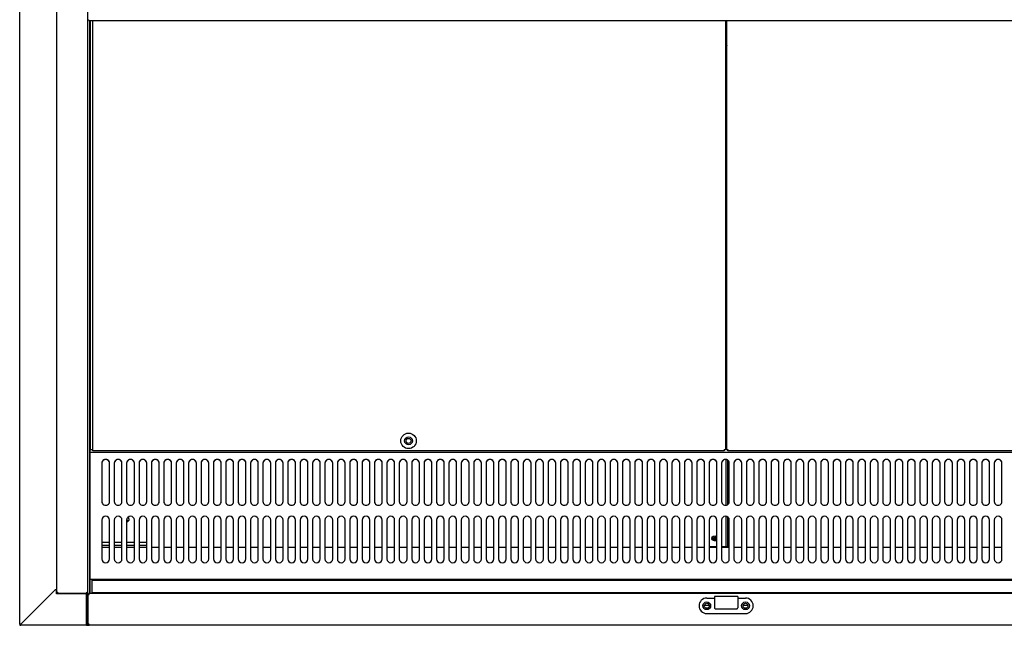
# Model space of a CAD drawing. Units: millimetres. Extents: x 0 to 4231, y 0 to 2822.
# Drawn here: x 1834 to 2470, y 1650 to 2041 of the extents above; entities that cross this region are included whole.
import ezdxf

# ---------------------------------------------------------------- set-up
doc = ezdxf.new("R2010")
doc.units = ezdxf.units.MM
for name, color, linetype in [('Default', 7, 'Continuous'), ('TOM-36L-UF-I-전면몰', 7, 'Continuous'), ('TOM-36L-UF-깔판', 7, 'Continuous'), ('TOM-36L-UF-발포커버', 7, 'Continuous'), ('TOM-36L-UF-유리스톱퍼', 7, 'Continuous'), ('TOM-36L-UF-쿨러팬커버', 7, 'Continuous'), ('TOM-36L-UF-흡입망', 7, 'Continuous'), ('TOM-36L-UFD-발포하부', 7, 'Continuous'), ('TOM-36L-UFD-상부커버', 7, 'Continuous'), ('TOM-36L-UFI-중간브라', 7, 'Continuous'), ('TOM-L-UF-1S-측판유리', 7, 'Continuous'), ('TOM-L-UF-I-측판외장전', 7, 'Continuous'), ('TOM-L-UF-I-측판하부내', 7, 'Continuous'), ('TOM-L-UF-I-측판하부외', 7, 'Continuous'), ('TOM-L-UF-후레임하부좌', 7, 'Continuous'), ('TOM-L-UF-흡입망브라켓', 7, 'Continuous'), ('나이트커버고정고리', 7, 'Continuous'), ('팬날개-4엽-175', 7, 'Continuous'), ('팬브라켓-175', 7, 'Continuous')]:
    doc.layers.add(name, color=color, linetype=linetype)

# ---------------------------------------------------------------- blocks, each defined once
blk = doc.blocks.new('SE3')
at = {"layer": 'TOM-36L-UF-I-전면몰', "color": 7, "linetype": 'Continuous'}
for p, q in [((-2437.67, 1631.81), (-2436.96, 1631.81)), ((-2437.67, 1612.66), (-2437.67, 1631.81)), ((-1614.78, 1632.52), (-2436.96, 1632.52)), ((-2436.96, 1631.81), (-2436.96, 1632.52)), ((-2437.67, 1612.65), (-2437.67, 1612.66)), ((-2437.46, 1612.65), (-2437.67, 1612.65)), ((-2436.96, 1612.65), (-2437.46, 1612.65)), ((-2436.97, 1612.64), (-2437.46, 1612.15)), ((-2436.96, 1611.94), (-2436.96, 1612.65)), ((-1614.78, 1611.94), (-2436.96, 1611.94))]:
    blk.add_line(p, q, dxfattribs=at)
for centre in [(-2038.37, 1624.52), (-2013.37, 1624.52)]:
    blk.add_circle(centre, 1.6, dxfattribs=at)
for centre, radius, start, end in [((-2437.48, 1614.92), 2.27, 265.21033, 270.46385), ((-2436.95, 1612.65), 0.717, 180.23597, 224.76403), ((-2436.96, 1612.65), 0.71, 225, 270), ((-2436.96, 1612.65), 0.0101, 180.17694, 224.82306), ((-2436.96, 1612.65), 0.01, 225, 270)]:
    blk.add_arc(centre, radius, start, end, dxfattribs=at)
at = {"layer": 'TOM-36L-UF-깔판', "color": 7, "linetype": 'Continuous'}
for p, q in [((-2436.07, 1725.07), (-2436.07, 2001.64)), ((-2434.67, 1725.07), (-2434.67, 2001.64)), ((-2026.37, 2001.64), (-2026.37, 1725.06)), ((-2025.37, 1725.06), (-2025.37, 2001.64)), ((-2434.67, 1725.07), (-2436.07, 1725.07)), ((-2434.67, 1725.07), (-2434.66, 1725.07)), ((-2434.66, 1724.36), (-2434.66, 1725.07)), ((-2027.07, 1724.36), (-2434.66, 1724.36)), ((-2026.37, 1725.06), (-2027.07, 1725.06)), ((-2027.07, 1724.36), (-2027.07, 1725.06)), ((-2025.37, 1725.06), (-2024.67, 1725.06)), ((-2024.67, 1724.36), (-2024.67, 1725.06)), ((-1617.08, 1724.36), (-2024.67, 1724.36))]:
    blk.add_line(p, q, dxfattribs=at)
for radius in [5, 2.5]:
    blk.add_circle((-2230.87, 1730.86), radius, dxfattribs=at)
for centre, start, end in [((-2027.08, 1689.92), 88.84264, 89.99993), ((-1991.93, 1725.07), 180.00007, 181.15736), ((-2024.66, 1689.92), 90.00007, 91.15736), ((-2059.81, 1725.07), 358.84264, 359.99993)]:
    blk.add_arc(centre, 35.15, start, end, dxfattribs=at)
for points in [[(-2027.08, 1725.07), (-2027.08, 1725.07), (-2027.08, 1725.07), (-2027.08, 1725.07), (-2027.07, 1725.07), (-2027.07, 1725.07), (-2027.07, 1725.07), (-2027.07, 1725.07), (-2027.07, 1725.07), (-2027.07, 1725.06)], [(-2027.07, 1725.06), (-2027.07, 1725.06), (-2027.07, 1725.06), (-2027.08, 1725.06), (-2027.08, 1725.06), (-2027.08, 1725.07), (-2027.08, 1725.07), (-2027.08, 1725.07), (-2027.08, 1725.07), (-2027.08, 1725.07)], [(-2024.66, 1725.07), (-2024.66, 1725.07), (-2024.66, 1725.07), (-2024.66, 1725.07), (-2024.66, 1725.07), (-2024.66, 1725.06), (-2024.67, 1725.06), (-2024.67, 1725.06), (-2024.67, 1725.06), (-2024.67, 1725.06)], [(-2024.67, 1725.06), (-2024.67, 1725.07), (-2024.67, 1725.07), (-2024.67, 1725.07), (-2024.67, 1725.07), (-2024.67, 1725.07), (-2024.67, 1725.07), (-2024.66, 1725.07), (-2024.66, 1725.07), (-2024.66, 1725.07)]]:
    blk.add_open_spline(points, degree=3, knots=[0, 0, 0, 0, 0.25, 0.25, 0.5, 0.5, 0.75, 0.75, 1, 1, 1, 1], dxfattribs=at)
at = {"layer": 'TOM-36L-UF-발포커버', "color": 7, "linetype": 'Continuous'}
for p, q in [((-2436.37, 1662.12), (-2436.87, 1662.12)), ((-2436.87, 1662.12), (-2436.87, 1661.41)), ((-2436.87, 1661.41), (-2436.87, 1651.83)), ((-2423.82, 1662.12), (-2428.82, 1662.12)), ((-2415.82, 1662.12), (-2420.82, 1662.12)), ((-2407.82, 1662.12), (-2412.82, 1662.12)), ((-2399.82, 1662.12), (-2404.82, 1662.12)), ((-2391.82, 1662.12), (-2396.82, 1662.12)), ((-2383.82, 1662.12), (-2388.82, 1662.12)), ((-2375.82, 1662.12), (-2380.82, 1662.12)), ((-2367.82, 1662.12), (-2372.82, 1662.12)), ((-2359.82, 1662.12), (-2364.82, 1662.12)), ((-2351.82, 1662.12), (-2356.82, 1662.12)), ((-2343.82, 1662.12), (-2348.82, 1662.12)), ((-2335.82, 1662.12), (-2340.82, 1662.12)), ((-2327.82, 1662.12), (-2332.82, 1662.12)), ((-2319.82, 1662.12), (-2324.82, 1662.12)), ((-2311.82, 1662.12), (-2316.82, 1662.12)), ((-2303.82, 1662.12), (-2308.82, 1662.12)), ((-2295.82, 1662.12), (-2300.82, 1662.12)), ((-2287.82, 1662.12), (-2292.82, 1662.12)), ((-2279.82, 1662.12), (-2284.82, 1662.12)), ((-2271.82, 1662.12), (-2276.82, 1662.12)), ((-2263.82, 1662.12), (-2268.82, 1662.12)), ((-2255.82, 1662.12), (-2260.82, 1662.12)), ((-2247.82, 1662.12), (-2252.82, 1662.12)), ((-2239.82, 1662.12), (-2244.82, 1662.12)), ((-2231.82, 1662.12), (-2236.82, 1662.12)), ((-2223.82, 1662.12), (-2228.82, 1662.12)), ((-2215.82, 1662.12), (-2220.82, 1662.12)), ((-2207.82, 1662.12), (-2212.82, 1662.12)), ((-2199.82, 1662.12), (-2204.82, 1662.12)), ((-2191.82, 1662.12), (-2196.82, 1662.12)), ((-2183.82, 1662.12), (-2188.82, 1662.12)), ((-2175.82, 1662.12), (-2180.82, 1662.12)), ((-2167.82, 1662.12), (-2172.82, 1662.12)), ((-2159.82, 1662.12), (-2164.82, 1662.12)), ((-2151.82, 1662.12), (-2156.82, 1662.12)), ((-2143.82, 1662.12), (-2148.82, 1662.12)), ((-2135.82, 1662.12), (-2140.82, 1662.12)), ((-2127.82, 1662.12), (-2132.82, 1662.12)), ((-2119.82, 1662.12), (-2124.82, 1662.12)), ((-2111.82, 1662.12), (-2116.82, 1662.12)), ((-2103.82, 1662.12), (-2108.82, 1662.12)), ((-2095.82, 1662.12), (-2100.82, 1662.12)), ((-2087.82, 1662.12), (-2092.82, 1662.12)), ((-2079.82, 1662.12), (-2084.82, 1662.12)), ((-2071.82, 1662.12), (-2076.82, 1662.12)), ((-2063.82, 1662.12), (-2068.82, 1662.12)), ((-2055.82, 1662.12), (-2060.82, 1662.12)), ((-2047.82, 1662.12), (-2052.82, 1662.12)), ((-2039.82, 1662.12), (-2044.82, 1662.12)), ((-2031.82, 1662.12), (-2036.82, 1662.12)), ((-2023.82, 1662.12), (-2028.82, 1662.12)), ((-2015.82, 1662.12), (-2020.82, 1662.12)), ((-2007.82, 1662.12), (-2012.82, 1662.12)), ((-1999.82, 1662.12), (-2004.82, 1662.12)), ((-1991.82, 1662.12), (-1996.82, 1662.12)), ((-1983.82, 1662.12), (-1988.82, 1662.12)), ((-1975.82, 1662.12), (-1980.82, 1662.12)), ((-1967.82, 1662.12), (-1972.82, 1662.12)), ((-1959.82, 1662.12), (-1964.82, 1662.12)), ((-1951.82, 1662.12), (-1956.82, 1662.12)), ((-1943.82, 1662.12), (-1948.82, 1662.12)), ((-1935.82, 1662.12), (-1940.82, 1662.12)), ((-1927.82, 1662.12), (-1932.82, 1662.12)), ((-1919.82, 1662.12), (-1924.82, 1662.12)), ((-1911.82, 1662.12), (-1916.82, 1662.12)), ((-1903.82, 1662.12), (-1908.82, 1662.12)), ((-1895.82, 1662.12), (-1900.82, 1662.12)), ((-1887.82, 1662.12), (-1892.82, 1662.12)), ((-1879.82, 1662.12), (-1884.82, 1662.12)), ((-1871.82, 1662.12), (-1876.82, 1662.12)), ((-1863.82, 1662.12), (-1868.82, 1662.12)), ((-1855.82, 1662.12), (-1860.82, 1662.12)), ((-1847.82, 1662.12), (-1852.82, 1662.12)), ((-2436.87, 1651.83), (-2436.87, 1651.82)), ((-2436.37, 1651.82), (-2436.87, 1651.82)), ((-2436.87, 1651.82), (-2436.87, 1651.11)), ((-2436.87, 1651.11), (-2436.87, 1643.13)), ((-2436.87, 1643.13), (-2436.87, 1642.42)), ((-2436.37, 1642.42), (-2436.87, 1642.42)), ((-2436.87, 1642.42), (-2436.87, 1642.41)), ((-2436.87, 1642.41), (-2436.87, 1632.52))]:
    blk.add_line(p, q, dxfattribs=at)
at = {"layer": 'TOM-36L-UF-유리스톱퍼', "color": 7, "linetype": 'Continuous'}
for p, q in [((-2435.37, 1641.02), (-2435.37, 1633.02)), ((-2435.37, 1641.02), (-1616.37, 1641.02)), ((-2435.37, 1633.02), (-1616.37, 1633.02))]:
    blk.add_line(p, q, dxfattribs=at)
at = {"layer": 'TOM-36L-UF-쿨러팬커버', "color": 7, "linetype": 'Continuous'}
for p, q in [((-2025.37, 1916.26), (-2026.37, 1916.26)), ((-2026.37, 1803.54), (-2025.37, 1803.54))]:
    blk.add_line(p, q, dxfattribs=at)
at = {"layer": 'TOM-36L-UF-흡입망', "color": 7, "linetype": 'Continuous'}
for p, q in [((-2025.37, 1748.36), (-2026.37, 1748.36)), ((-2436.37, 1723.37), (-2436.37, 1747.65)), ((-2436.07, 1747.65), (-2436.37, 1747.65)), ((-2436.37, 1723.36), (-2436.37, 1723.37)), ((-2436.37, 1722.76), (-2436.37, 1723.36)), ((-1615.37, 1723.36), (-2436.37, 1723.36)), ((-2436.37, 1685.51), (-2436.37, 1722.76)), ((-2428.82, 1716.48), (-2428.82, 1691.79)), ((-2423.82, 1691.79), (-2423.82, 1716.48)), ((-2420.82, 1716.48), (-2420.82, 1691.79)), ((-2415.82, 1691.79), (-2415.82, 1716.48)), ((-2412.82, 1716.48), (-2412.82, 1691.79)), ((-2407.82, 1691.79), (-2407.82, 1716.48)), ((-2404.82, 1716.48), (-2404.82, 1691.79)), ((-2399.82, 1691.79), (-2399.82, 1716.48)), ((-2396.82, 1716.48), (-2396.82, 1691.79)), ((-2391.82, 1691.79), (-2391.82, 1716.48)), ((-2388.82, 1716.48), (-2388.82, 1691.79)), ((-2383.82, 1691.79), (-2383.82, 1716.48)), ((-2380.82, 1716.48), (-2380.82, 1691.79)), ((-2375.82, 1691.79), (-2375.82, 1716.48)), ((-2372.82, 1716.48), (-2372.82, 1691.79)), ((-2367.82, 1691.79), (-2367.82, 1716.48)), ((-2364.82, 1716.48), (-2364.82, 1691.79)), ((-2359.82, 1691.79), (-2359.82, 1716.48)), ((-2356.82, 1716.48), (-2356.82, 1691.79)), ((-2351.82, 1691.79), (-2351.82, 1716.48)), ((-2348.82, 1716.48), (-2348.82, 1691.79)), ((-2343.82, 1691.79), (-2343.82, 1716.48)), ((-2340.82, 1716.48), (-2340.82, 1691.79)), ((-2335.82, 1691.79), (-2335.82, 1716.48)), ((-2332.82, 1716.48), (-2332.82, 1691.79)), ((-2327.82, 1691.79), (-2327.82, 1716.48)), ((-2324.82, 1716.48), (-2324.82, 1691.79)), ((-2319.82, 1691.79), (-2319.82, 1716.48)), ((-2316.82, 1716.48), (-2316.82, 1691.79)), ((-2311.82, 1691.79), (-2311.82, 1716.48)), ((-2308.82, 1716.48), (-2308.82, 1691.79)), ((-2303.82, 1691.79), (-2303.82, 1716.48)), ((-2300.82, 1716.48), (-2300.82, 1691.79)), ((-2295.82, 1691.79), (-2295.82, 1716.48)), ((-2292.82, 1716.48), (-2292.82, 1691.79)), ((-2287.82, 1691.79), (-2287.82, 1716.48)), ((-2284.82, 1716.48), (-2284.82, 1691.79)), ((-2279.82, 1691.79), (-2279.82, 1716.48)), ((-2276.82, 1716.48), (-2276.82, 1691.79)), ((-2271.82, 1691.79), (-2271.82, 1716.48)), ((-2268.82, 1716.48), (-2268.82, 1691.79)), ((-2263.82, 1691.79), (-2263.82, 1716.48)), ((-2260.82, 1716.48), (-2260.82, 1691.79)), ((-2255.82, 1691.79), (-2255.82, 1716.48)), ((-2252.82, 1716.48), (-2252.82, 1691.79)), ((-2247.82, 1691.79), (-2247.82, 1716.48)), ((-2244.82, 1716.48), (-2244.82, 1691.79)), ((-2239.82, 1691.79), (-2239.82, 1716.48)), ((-2236.82, 1716.48), (-2236.82, 1691.79)), ((-2231.82, 1691.79), (-2231.82, 1716.48)), ((-2228.82, 1716.48), (-2228.82, 1691.79)), ((-2223.82, 1691.79), (-2223.82, 1716.48)), ((-2220.82, 1716.48), (-2220.82, 1691.79)), ((-2215.82, 1691.79), (-2215.82, 1716.48)), ((-2212.82, 1716.48), (-2212.82, 1691.79)), ((-2207.82, 1691.79), (-2207.82, 1716.48)), ((-2204.82, 1716.48), (-2204.82, 1691.79)), ((-2199.82, 1691.79), (-2199.82, 1716.48)), ((-2196.82, 1716.48), (-2196.82, 1691.79)), ((-2191.82, 1691.79), (-2191.82, 1716.48)), ((-2188.82, 1716.48), (-2188.82, 1691.79)), ((-2183.82, 1691.79), (-2183.82, 1716.48)), ((-2180.82, 1716.48), (-2180.82, 1691.79)), ((-2175.82, 1691.79), (-2175.82, 1716.48)), ((-2172.82, 1716.48), (-2172.82, 1691.79)), ((-2167.82, 1691.79), (-2167.82, 1716.48)), ((-2164.82, 1716.48), (-2164.82, 1691.79)), ((-2159.82, 1691.79), (-2159.82, 1716.48)), ((-2156.82, 1716.48), (-2156.82, 1691.79)), ((-2151.82, 1691.79), (-2151.82, 1716.48)), ((-2148.82, 1716.48), (-2148.82, 1691.79)), ((-2143.82, 1691.79), (-2143.82, 1716.48)), ((-2140.82, 1716.48), (-2140.82, 1691.79)), ((-2135.82, 1691.79), (-2135.82, 1716.48)), ((-2132.82, 1716.48), (-2132.82, 1691.79)), ((-2127.82, 1691.79), (-2127.82, 1716.48)), ((-2124.82, 1716.48), (-2124.82, 1691.79)), ((-2119.82, 1691.79), (-2119.82, 1716.48)), ((-2116.82, 1716.48), (-2116.82, 1691.79)), ((-2111.82, 1691.79), (-2111.82, 1716.48)), ((-2108.82, 1716.48), (-2108.82, 1691.79)), ((-2103.82, 1691.79), (-2103.82, 1716.48)), ((-2100.82, 1716.48), (-2100.82, 1691.79)), ((-2095.82, 1691.79), (-2095.82, 1716.48)), ((-2092.82, 1716.48), (-2092.82, 1691.79)), ((-2087.82, 1691.79), (-2087.82, 1716.48)), ((-2084.82, 1716.48), (-2084.82, 1691.79)), ((-2079.82, 1691.79), (-2079.82, 1716.48)), ((-2076.82, 1716.48), (-2076.82, 1691.79)), ((-2071.82, 1691.79), (-2071.82, 1716.48)), ((-2068.82, 1716.48), (-2068.82, 1691.79)), ((-2063.82, 1691.79), (-2063.82, 1716.48)), ((-2060.82, 1716.48), (-2060.82, 1691.79)), ((-2055.82, 1691.79), (-2055.82, 1716.48)), ((-2052.82, 1716.48), (-2052.82, 1691.79)), ((-2047.82, 1691.79), (-2047.82, 1716.48)), ((-2044.82, 1716.48), (-2044.82, 1691.79)), ((-2039.82, 1691.79), (-2039.82, 1716.48)), ((-2036.82, 1716.48), (-2036.82, 1691.79)), ((-2031.82, 1691.79), (-2031.82, 1716.48)), ((-2028.82, 1716.48), (-2028.82, 1691.79)), ((-2023.82, 1691.79), (-2023.82, 1716.48)), ((-2020.82, 1716.48), (-2020.82, 1691.79)), ((-2015.82, 1691.79), (-2015.82, 1716.48)), ((-2012.82, 1716.48), (-2012.82, 1691.79)), ((-2007.82, 1691.79), (-2007.82, 1716.48)), ((-2004.82, 1716.48), (-2004.82, 1691.79)), ((-1999.82, 1691.79), (-1999.82, 1716.48)), ((-1996.82, 1716.48), (-1996.82, 1691.79)), ((-1991.82, 1691.79), (-1991.82, 1716.48)), ((-1988.82, 1716.48), (-1988.82, 1691.79)), ((-1983.82, 1691.79), (-1983.82, 1716.48)), ((-1980.82, 1716.48), (-1980.82, 1691.79)), ((-1975.82, 1691.79), (-1975.82, 1716.48)), ((-1972.82, 1716.48), (-1972.82, 1691.79)), ((-1967.82, 1691.79), (-1967.82, 1716.48)), ((-1964.82, 1716.48), (-1964.82, 1691.79)), ((-1959.82, 1691.79), (-1959.82, 1716.48)), ((-1956.82, 1716.48), (-1956.82, 1691.79)), ((-1951.82, 1691.79), (-1951.82, 1716.48)), ((-1948.82, 1716.48), (-1948.82, 1691.79)), ((-1943.82, 1691.79), (-1943.82, 1716.48)), ((-1940.82, 1716.48), (-1940.82, 1691.79)), ((-1935.82, 1691.79), (-1935.82, 1716.48)), ((-1932.82, 1716.48), (-1932.82, 1691.79)), ((-1927.82, 1691.79), (-1927.82, 1716.48)), ((-1924.82, 1716.48), (-1924.82, 1691.79)), ((-1919.82, 1691.79), (-1919.82, 1716.48)), ((-1916.82, 1716.48), (-1916.82, 1691.79)), ((-1911.82, 1691.79), (-1911.82, 1716.48)), ((-1908.82, 1716.48), (-1908.82, 1691.79)), ((-1903.82, 1691.79), (-1903.82, 1716.48)), ((-1900.82, 1716.48), (-1900.82, 1691.79)), ((-1895.82, 1691.79), (-1895.82, 1716.48)), ((-1892.82, 1716.48), (-1892.82, 1691.79)), ((-1887.82, 1691.79), (-1887.82, 1716.48)), ((-1884.82, 1716.48), (-1884.82, 1691.79)), ((-1879.82, 1691.79), (-1879.82, 1716.48)), ((-1876.82, 1716.48), (-1876.82, 1691.79)), ((-1871.82, 1691.79), (-1871.82, 1716.48)), ((-1868.82, 1716.48), (-1868.82, 1691.79)), ((-1863.82, 1691.79), (-1863.82, 1716.48)), ((-1860.82, 1716.48), (-1860.82, 1691.79)), ((-1855.82, 1691.79), (-1855.82, 1716.48)), ((-1852.82, 1716.48), (-1852.82, 1691.79)), ((-1847.82, 1691.79), (-1847.82, 1716.48)), ((-2436.37, 1685.4), (-2436.37, 1685.51)), ((-2436.37, 1642.23), (-2436.37, 1685.4)), ((-2428.82, 1679.76), (-2428.82, 1654.76)), ((-2423.82, 1654.76), (-2423.82, 1679.76)), ((-2420.82, 1679.76), (-2420.82, 1654.76)), ((-2415.82, 1654.76), (-2415.82, 1679.76)), ((-2412.82, 1679.76), (-2412.82, 1654.76)), ((-2407.82, 1654.76), (-2407.82, 1679.76)), ((-2404.82, 1679.76), (-2404.82, 1654.76)), ((-2399.82, 1654.76), (-2399.82, 1679.76)), ((-2396.82, 1679.76), (-2396.82, 1654.76)), ((-2391.82, 1654.76), (-2391.82, 1679.76)), ((-2388.82, 1679.76), (-2388.82, 1654.76)), ((-2383.82, 1654.76), (-2383.82, 1679.76)), ((-2380.82, 1679.76), (-2380.82, 1654.76)), ((-2375.82, 1654.76), (-2375.82, 1679.76)), ((-2372.82, 1679.76), (-2372.82, 1654.76)), ((-2367.82, 1654.76), (-2367.82, 1679.76)), ((-2364.82, 1679.76), (-2364.82, 1654.76)), ((-2359.82, 1654.76), (-2359.82, 1679.76)), ((-2356.82, 1679.76), (-2356.82, 1654.76)), ((-2351.82, 1654.76), (-2351.82, 1679.76)), ((-2348.82, 1679.76), (-2348.82, 1654.76)), ((-2343.82, 1654.76), (-2343.82, 1679.76)), ((-2340.82, 1679.76), (-2340.82, 1654.76)), ((-2335.82, 1654.76), (-2335.82, 1679.76)), ((-2332.82, 1679.76), (-2332.82, 1654.76)), ((-2327.82, 1654.76), (-2327.82, 1679.76)), ((-2324.82, 1679.76), (-2324.82, 1654.76)), ((-2319.82, 1654.76), (-2319.82, 1679.76)), ((-2316.82, 1679.76), (-2316.82, 1654.76)), ((-2311.82, 1654.76), (-2311.82, 1679.76)), ((-2308.82, 1679.76), (-2308.82, 1654.76)), ((-2303.82, 1654.76), (-2303.82, 1679.76)), ((-2300.82, 1679.76), (-2300.82, 1654.76)), ((-2295.82, 1654.76), (-2295.82, 1679.76)), ((-2292.82, 1679.76), (-2292.82, 1654.76)), ((-2287.82, 1654.76), (-2287.82, 1679.76)), ((-2284.82, 1679.76), (-2284.82, 1654.76)), ((-2279.82, 1654.76), (-2279.82, 1679.76)), ((-2276.82, 1679.76), (-2276.82, 1654.76)), ((-2271.82, 1654.76), (-2271.82, 1679.76)), ((-2268.82, 1679.76), (-2268.82, 1654.76)), ((-2263.82, 1654.76), (-2263.82, 1679.76)), ((-2260.82, 1679.76), (-2260.82, 1654.76)), ((-2255.82, 1654.76), (-2255.82, 1679.76)), ((-2252.82, 1679.76), (-2252.82, 1654.76)), ((-2247.82, 1654.76), (-2247.82, 1679.76)), ((-2244.82, 1679.76), (-2244.82, 1654.76)), ((-2239.82, 1654.76), (-2239.82, 1679.76)), ((-2236.82, 1679.76), (-2236.82, 1654.76)), ((-2231.82, 1654.76), (-2231.82, 1679.76)), ((-2228.82, 1679.76), (-2228.82, 1654.76)), ((-2223.82, 1654.76), (-2223.82, 1679.76)), ((-2220.82, 1679.76), (-2220.82, 1654.76)), ((-2215.82, 1654.76), (-2215.82, 1679.76)), ((-2212.82, 1679.76), (-2212.82, 1654.76)), ((-2207.82, 1654.76), (-2207.82, 1679.76)), ((-2204.82, 1679.76), (-2204.82, 1654.76)), ((-2199.82, 1654.76), (-2199.82, 1679.76)), ((-2196.82, 1679.76), (-2196.82, 1654.76)), ((-2191.82, 1654.76), (-2191.82, 1679.76)), ((-2188.82, 1679.76), (-2188.82, 1654.76)), ((-2183.82, 1654.76), (-2183.82, 1679.76)), ((-2180.82, 1679.76), (-2180.82, 1654.76)), ((-2175.82, 1654.76), (-2175.82, 1679.76)), ((-2172.82, 1679.76), (-2172.82, 1654.76)), ((-2167.82, 1654.76), (-2167.82, 1679.76)), ((-2164.82, 1679.76), (-2164.82, 1654.76)), ((-2159.82, 1654.76), (-2159.82, 1679.76)), ((-2156.82, 1679.76), (-2156.82, 1654.76)), ((-2151.82, 1654.76), (-2151.82, 1679.76)), ((-2148.82, 1679.76), (-2148.82, 1654.76)), ((-2143.82, 1654.76), (-2143.82, 1679.76)), ((-2140.82, 1679.76), (-2140.82, 1654.76)), ((-2135.82, 1654.76), (-2135.82, 1679.76)), ((-2132.82, 1679.76), (-2132.82, 1654.76)), ((-2127.82, 1654.76), (-2127.82, 1679.76)), ((-2124.82, 1679.76), (-2124.82, 1654.76)), ((-2119.82, 1654.76), (-2119.82, 1679.76)), ((-2116.82, 1679.76), (-2116.82, 1654.76)), ((-2111.82, 1654.76), (-2111.82, 1679.76)), ((-2108.82, 1679.76), (-2108.82, 1654.76)), ((-2103.82, 1654.76), (-2103.82, 1679.76)), ((-2100.82, 1679.76), (-2100.82, 1654.76)), ((-2095.82, 1654.76), (-2095.82, 1679.76)), ((-2092.82, 1679.76), (-2092.82, 1654.76)), ((-2087.82, 1654.76), (-2087.82, 1679.76)), ((-2084.82, 1679.76), (-2084.82, 1654.76)), ((-2079.82, 1654.76), (-2079.82, 1679.76)), ((-2076.82, 1679.76), (-2076.82, 1654.76)), ((-2071.82, 1654.76), (-2071.82, 1679.76)), ((-2068.82, 1679.76), (-2068.82, 1654.76)), ((-2063.82, 1654.76), (-2063.82, 1679.76)), ((-2060.82, 1679.76), (-2060.82, 1654.76)), ((-2055.82, 1654.76), (-2055.82, 1679.76)), ((-2052.82, 1679.76), (-2052.82, 1654.76)), ((-2047.82, 1654.76), (-2047.82, 1679.76)), ((-2044.82, 1679.76), (-2044.82, 1654.76)), ((-2039.82, 1654.76), (-2039.82, 1679.76)), ((-2036.82, 1679.76), (-2036.82, 1654.76)), ((-2031.82, 1654.76), (-2031.82, 1679.76)), ((-2028.82, 1679.76), (-2028.82, 1654.76)), ((-2023.82, 1654.76), (-2023.82, 1679.76)), ((-2020.82, 1679.76), (-2020.82, 1654.76)), ((-2015.82, 1654.76), (-2015.82, 1679.76)), ((-2012.82, 1679.76), (-2012.82, 1654.76)), ((-2007.82, 1654.76), (-2007.82, 1679.76)), ((-2004.82, 1679.76), (-2004.82, 1654.76)), ((-1999.82, 1654.76), (-1999.82, 1679.76)), ((-1996.82, 1679.76), (-1996.82, 1654.76)), ((-1991.82, 1654.76), (-1991.82, 1679.76)), ((-1988.82, 1679.76), (-1988.82, 1654.76)), ((-1983.82, 1654.76), (-1983.82, 1679.76)), ((-1980.82, 1679.76), (-1980.82, 1654.76)), ((-1975.82, 1654.76), (-1975.82, 1679.76)), ((-1972.82, 1679.76), (-1972.82, 1654.76)), ((-1967.82, 1654.76), (-1967.82, 1679.76)), ((-1964.82, 1679.76), (-1964.82, 1654.76)), ((-1959.82, 1654.76), (-1959.82, 1679.76)), ((-1956.82, 1679.76), (-1956.82, 1654.76)), ((-1951.82, 1654.76), (-1951.82, 1679.76)), ((-1948.82, 1679.76), (-1948.82, 1654.76)), ((-1943.82, 1654.76), (-1943.82, 1679.76)), ((-1940.82, 1679.76), (-1940.82, 1654.76)), ((-1935.82, 1654.76), (-1935.82, 1679.76)), ((-1932.82, 1679.76), (-1932.82, 1654.76)), ((-1927.82, 1654.76), (-1927.82, 1679.76)), ((-1924.82, 1679.76), (-1924.82, 1654.76)), ((-1919.82, 1654.76), (-1919.82, 1679.76)), ((-1916.82, 1679.76), (-1916.82, 1654.76)), ((-1911.82, 1654.76), (-1911.82, 1679.76)), ((-1908.82, 1679.76), (-1908.82, 1654.76)), ((-1903.82, 1654.76), (-1903.82, 1679.76)), ((-1900.82, 1679.76), (-1900.82, 1654.76)), ((-1895.82, 1654.76), (-1895.82, 1679.76)), ((-1892.82, 1679.76), (-1892.82, 1654.76)), ((-1887.82, 1654.76), (-1887.82, 1679.76)), ((-1884.82, 1679.76), (-1884.82, 1654.76)), ((-1879.82, 1654.76), (-1879.82, 1679.76)), ((-1876.82, 1679.76), (-1876.82, 1654.76)), ((-1871.82, 1654.76), (-1871.82, 1679.76)), ((-1868.82, 1679.76), (-1868.82, 1654.76)), ((-1863.82, 1654.76), (-1863.82, 1679.76)), ((-1860.82, 1679.76), (-1860.82, 1654.76)), ((-1855.82, 1654.76), (-1855.82, 1679.76)), ((-1852.82, 1679.76), (-1852.82, 1654.76)), ((-1847.82, 1654.76), (-1847.82, 1679.76)), ((-2436.37, 1641.52), (-2436.37, 1642.23)), ((-1615.37, 1641.52), (-2436.37, 1641.52)), ((-2436.37, 1641.51), (-2436.37, 1641.52)), ((-2436.37, 1632.53), (-2436.37, 1641.51)), ((-2436.37, 1632.52), (-2436.37, 1632.53))]:
    blk.add_line(p, q, dxfattribs=at)
blk.add_circle((-2230.87, 1730.86), 1.6, dxfattribs=at)
for centre, start, end in [((-2426.32, 1679.76), 0, 180), ((-2418.32, 1679.76), 0, 180), ((-2410.32, 1679.76), 0, 180), ((-2402.32, 1679.76), 0, 180), ((-2394.32, 1679.76), 0, 180), ((-2386.32, 1679.76), 0, 180), ((-2378.32, 1679.76), 0, 180), ((-2370.32, 1679.76), 0, 180), ((-2362.32, 1679.76), 0, 180), ((-2354.32, 1679.76), 0, 180), ((-2346.32, 1679.76), 0, 180), ((-2338.32, 1679.76), 0, 180), ((-2330.32, 1679.76), 0, 180), ((-2322.32, 1679.76), 0, 180), ((-2314.32, 1679.76), 0, 180), ((-2306.32, 1679.76), 0, 180), ((-2298.32, 1679.76), 0, 180), ((-2290.32, 1679.76), 0, 180), ((-2282.32, 1679.76), 0, 180), ((-2274.32, 1679.76), 0, 180), ((-2266.32, 1679.76), 0, 180), ((-2258.32, 1679.76), 0, 180), ((-2250.32, 1679.76), 0, 180), ((-2242.32, 1679.76), 0, 180), ((-2234.32, 1679.76), 0, 180), ((-2226.32, 1679.76), 0, 180), ((-2218.32, 1679.76), 0, 180), ((-2210.32, 1679.76), 0, 180), ((-2202.32, 1679.76), 0, 180), ((-2194.32, 1679.76), 0, 180), ((-2186.32, 1679.76), 0, 180), ((-2178.32, 1679.76), 0, 180), ((-2170.32, 1679.76), 0, 180), ((-2162.32, 1679.76), 0, 180), ((-2154.32, 1679.76), 0, 180), ((-2146.32, 1679.76), 0, 180), ((-2138.32, 1679.76), 0, 180), ((-2130.32, 1679.76), 0, 180), ((-2122.32, 1679.76), 0, 180), ((-2114.32, 1679.76), 0, 180), ((-2106.32, 1679.76), 0, 180), ((-2098.32, 1679.76), 0, 180), ((-2090.32, 1679.76), 0, 180), ((-2082.32, 1679.76), 0, 180), ((-2074.32, 1679.76), 0, 180), ((-2066.32, 1679.76), 0, 180), ((-2058.32, 1679.76), 0, 180), ((-2050.32, 1679.76), 0, 180), ((-2042.32, 1679.76), 0, 180), ((-2034.32, 1679.76), 0, 180), ((-2026.32, 1679.76), 0, 180), ((-2018.32, 1679.76), 0, 180), ((-2010.32, 1679.76), 0, 180), ((-2002.32, 1679.76), 0, 180), ((-1994.32, 1679.76), 0, 180), ((-1986.32, 1679.76), 0, 180), ((-1978.32, 1679.76), 0, 180), ((-1970.32, 1679.76), 0, 180), ((-1962.32, 1679.76), 0, 180), ((-1954.32, 1679.76), 0, 180), ((-1946.32, 1679.76), 0, 180), ((-1938.32, 1679.76), 0, 180), ((-1930.32, 1679.76), 0, 180), ((-1922.32, 1679.76), 0, 180), ((-1914.32, 1679.76), 0, 180), ((-1906.32, 1679.76), 0, 180), ((-1898.32, 1679.76), 0, 180), ((-1890.32, 1679.76), 0, 180), ((-1882.32, 1679.76), 0, 180), ((-1874.32, 1679.76), 0, 180), ((-1866.32, 1679.76), 0, 180), ((-1858.32, 1679.76), 0, 180), ((-1850.32, 1679.76), 0, 180), ((-2426.32, 1654.76), 180, 0), ((-2418.32, 1654.76), 180, 0), ((-2410.32, 1654.76), 180, 0), ((-2402.32, 1654.76), 180, 0), ((-2394.32, 1654.76), 180, 0), ((-2386.32, 1654.76), 180, 0), ((-2378.32, 1654.76), 180, 0), ((-2370.32, 1654.76), 180, 0), ((-2362.32, 1654.76), 180, 0), ((-2354.32, 1654.76), 180, 0), ((-2346.32, 1654.76), 180, 0), ((-2338.32, 1654.76), 180, 0), ((-2330.32, 1654.76), 180, 0), ((-2322.32, 1654.76), 180, 0), ((-2314.32, 1654.76), 180, 0), ((-2306.32, 1654.76), 180, 0), ((-2298.32, 1654.76), 180, 0), ((-2290.32, 1654.76), 180, 0), ((-2282.32, 1654.76), 180, 0), ((-2274.32, 1654.76), 180, 0), ((-2266.32, 1654.76), 180, 0), ((-2258.32, 1654.76), 180, 0), ((-2250.32, 1654.76), 180, 0), ((-2242.32, 1654.76), 180, 0), ((-2234.32, 1654.76), 180, 0), ((-2226.32, 1654.76), 180, 0), ((-2218.32, 1654.76), 180, 0), ((-2210.32, 1654.76), 180, 0), ((-2202.32, 1654.76), 180, 0), ((-2194.32, 1654.76), 180, 0), ((-2186.32, 1654.76), 180, 0), ((-2178.32, 1654.76), 180, 0), ((-2170.32, 1654.76), 180, 0), ((-2162.32, 1654.76), 180, 0), ((-2154.32, 1654.76), 180, 0), ((-2146.32, 1654.76), 180, 0), ((-2138.32, 1654.76), 180, 0), ((-2130.32, 1654.76), 180, 0), ((-2122.32, 1654.76), 180, 0), ((-2114.32, 1654.76), 180, 0), ((-2106.32, 1654.76), 180, 0), ((-2098.32, 1654.76), 180, 0), ((-2090.32, 1654.76), 180, 0), ((-2082.32, 1654.76), 180, 0), ((-2074.32, 1654.76), 180, 0), ((-2066.32, 1654.76), 180, 0), ((-2058.32, 1654.76), 180, 0), ((-2050.32, 1654.76), 180, 0), ((-2042.32, 1654.76), 180, 0), ((-2034.32, 1654.76), 180, 0), ((-2026.32, 1654.76), 180, 0), ((-2018.32, 1654.76), 180, 0), ((-2010.32, 1654.76), 180, 0), ((-2002.32, 1654.76), 180, 0), ((-1994.32, 1654.76), 180, 0), ((-1986.32, 1654.76), 180, 0), ((-1978.32, 1654.76), 180, 0), ((-1970.32, 1654.76), 180, 0), ((-1962.32, 1654.76), 180, 0), ((-1954.32, 1654.76), 180, 0), ((-1946.32, 1654.76), 180, 0), ((-1938.32, 1654.76), 180, 0), ((-1930.32, 1654.76), 180, 0), ((-1922.32, 1654.76), 180, 0), ((-1914.32, 1654.76), 180, 0), ((-1906.32, 1654.76), 180, 0), ((-1898.32, 1654.76), 180, 0), ((-1890.32, 1654.76), 180, 0), ((-1882.32, 1654.76), 180, 0), ((-1874.32, 1654.76), 180, 0), ((-1866.32, 1654.76), 180, 0), ((-1858.32, 1654.76), 180, 0), ((-1850.32, 1654.76), 180, 0)]:
    blk.add_arc(centre, 2.5, start, end, dxfattribs=at)
for centre, major_axis in [((-2426.32, 1716.48), (2.5, 0)), ((-2426.32, 1716.38), (2.5, 0)), ((-2418.32, 1716.48), (2.5, 0)), ((-2418.32, 1716.38), (2.5, 0)), ((-2410.32, 1716.48), (2.5, 0)), ((-2410.32, 1716.38), (2.5, 0)), ((-2402.32, 1716.48), (2.5, 0)), ((-2402.32, 1716.38), (2.5, 0)), ((-2394.32, 1716.48), (2.5, 0)), ((-2394.32, 1716.38), (2.5, 0)), ((-2386.32, 1716.48), (2.5, 0)), ((-2386.32, 1716.38), (2.5, 0)), ((-2378.32, 1716.48), (2.5, 0)), ((-2378.32, 1716.38), (2.5, 0)), ((-2370.32, 1716.48), (2.5, 0)), ((-2370.32, 1716.38), (2.5, 0)), ((-2362.32, 1716.48), (2.5, 0)), ((-2362.32, 1716.38), (2.5, 0)), ((-2354.32, 1716.48), (2.5, 0)), ((-2354.32, 1716.38), (2.5, 0)), ((-2346.32, 1716.48), (2.5, 0)), ((-2346.32, 1716.38), (2.5, 0)), ((-2338.32, 1716.48), (2.5, 0)), ((-2338.32, 1716.38), (2.5, 0)), ((-2330.32, 1716.48), (2.5, 0)), ((-2330.32, 1716.38), (2.5, 0)), ((-2322.32, 1716.48), (2.5, 0)), ((-2322.32, 1716.38), (2.5, 0)), ((-2314.32, 1716.48), (2.5, 0)), ((-2314.32, 1716.38), (2.5, 0)), ((-2306.32, 1716.48), (2.5, 0)), ((-2306.32, 1716.38), (2.5, 0)), ((-2298.32, 1716.48), (2.5, 0)), ((-2298.32, 1716.38), (2.5, 0)), ((-2290.32, 1716.48), (2.5, 0)), ((-2290.32, 1716.38), (2.5, 0)), ((-2282.32, 1716.48), (2.5, 0)), ((-2282.32, 1716.38), (2.5, 0)), ((-2274.32, 1716.48), (2.5, 0)), ((-2274.32, 1716.38), (2.5, 0)), ((-2266.32, 1716.48), (2.5, 0)), ((-2266.32, 1716.38), (2.5, 0)), ((-2258.32, 1716.48), (2.5, 0)), ((-2258.32, 1716.38), (2.5, 0)), ((-2250.32, 1716.48), (2.5, 0)), ((-2250.32, 1716.38), (2.5, 0)), ((-2242.32, 1716.48), (2.5, 0)), ((-2242.32, 1716.38), (2.5, 0)), ((-2234.32, 1716.48), (2.5, 0)), ((-2234.32, 1716.38), (2.5, 0)), ((-2226.32, 1716.48), (2.5, 0)), ((-2226.32, 1716.38), (2.5, 0)), ((-2218.32, 1716.48), (2.5, 0)), ((-2218.32, 1716.38), (2.5, 0)), ((-2210.32, 1716.48), (2.5, 0)), ((-2210.32, 1716.38), (2.5, 0)), ((-2202.32, 1716.48), (2.5, 0)), ((-2202.32, 1716.38), (2.5, 0)), ((-2194.32, 1716.48), (2.5, 0)), ((-2194.32, 1716.38), (2.5, 0)), ((-2186.32, 1716.48), (2.5, 0)), ((-2186.32, 1716.38), (2.5, 0)), ((-2178.32, 1716.48), (2.5, 0)), ((-2178.32, 1716.38), (2.5, 0)), ((-2170.32, 1716.48), (2.5, 0)), ((-2170.32, 1716.38), (2.5, 0)), ((-2162.32, 1716.48), (2.5, 0)), ((-2162.32, 1716.38), (2.5, 0)), ((-2154.32, 1716.48), (2.5, 0)), ((-2154.32, 1716.38), (2.5, 0)), ((-2146.32, 1716.48), (2.5, 0)), ((-2146.32, 1716.38), (2.5, 0)), ((-2138.32, 1716.48), (2.5, 0)), ((-2138.32, 1716.38), (2.5, 0)), ((-2130.32, 1716.38), (2.5, 0)), ((-2130.32, 1716.48), (2.5, 0)), ((-2122.32, 1716.48), (2.5, 0)), ((-2122.32, 1716.38), (2.5, 0)), ((-2114.32, 1716.48), (2.5, 0)), ((-2114.32, 1716.38), (2.5, 0)), ((-2106.32, 1716.38), (2.5, 0)), ((-2106.32, 1716.48), (2.5, 0)), ((-2098.32, 1716.48), (2.5, 0)), ((-2098.32, 1716.38), (2.5, 0)), ((-2090.32, 1716.48), (2.5, 0)), ((-2090.32, 1716.38), (2.5, 0)), ((-2082.32, 1716.48), (2.5, 0)), ((-2082.32, 1716.38), (2.5, 0)), ((-2074.32, 1716.48), (2.5, 0)), ((-2074.32, 1716.38), (2.5, 0)), ((-2066.32, 1716.48), (2.5, 0)), ((-2066.32, 1716.38), (2.5, 0)), ((-2058.32, 1716.48), (2.5, 0)), ((-2058.32, 1716.38), (2.5, 0)), ((-2050.32, 1716.48), (2.5, 0)), ((-2050.32, 1716.38), (2.5, 0)), ((-2042.32, 1716.48), (2.5, 0)), ((-2042.32, 1716.38), (2.5, 0)), ((-2034.32, 1716.48), (2.5, 0)), ((-2034.32, 1716.38), (2.5, 0)), ((-2026.32, 1716.48), (2.5, 0)), ((-2026.32, 1716.38), (2.5, 0)), ((-2018.32, 1716.48), (2.5, 0)), ((-2018.32, 1716.38), (2.5, 0)), ((-2010.32, 1716.48), (2.5, 0)), ((-2010.32, 1716.38), (2.5, 0)), ((-2002.32, 1716.48), (2.5, 0)), ((-2002.32, 1716.38), (2.5, 0)), ((-1994.32, 1716.48), (2.5, 0)), ((-1994.32, 1716.38), (2.5, 0)), ((-1986.32, 1716.48), (2.5, 0)), ((-1986.32, 1716.38), (2.5, 0)), ((-1978.32, 1716.48), (2.5, 0)), ((-1978.32, 1716.38), (2.5, 0)), ((-1970.32, 1716.48), (2.5, 0)), ((-1970.32, 1716.38), (2.5, 0)), ((-1962.32, 1716.48), (2.5, 0)), ((-1962.32, 1716.38), (2.5, 0)), ((-1954.32, 1716.48), (2.5, 0)), ((-1954.32, 1716.38), (2.5, 0)), ((-1946.32, 1716.48), (2.5, 0)), ((-1946.32, 1716.38), (2.5, 0)), ((-1938.32, 1716.48), (2.5, 0)), ((-1938.32, 1716.38), (2.5, 0)), ((-1930.32, 1716.48), (2.5, 0)), ((-1930.32, 1716.38), (2.5, 0)), ((-1922.32, 1716.48), (2.5, 0)), ((-1922.32, 1716.38), (2.5, 0)), ((-1914.32, 1716.48), (2.5, 0)), ((-1914.32, 1716.38), (2.5, 0)), ((-1906.32, 1716.48), (2.5, 0)), ((-1906.32, 1716.38), (2.5, 0)), ((-1898.32, 1716.48), (2.5, 0)), ((-1898.32, 1716.38), (2.5, 0)), ((-1890.32, 1716.48), (2.5, 0)), ((-1890.32, 1716.38), (2.5, 0)), ((-1882.32, 1716.48), (2.5, 0)), ((-1882.32, 1716.38), (2.5, 0)), ((-1874.32, 1716.48), (2.5, 0)), ((-1874.32, 1716.38), (2.5, 0)), ((-1866.32, 1716.48), (2.5, 0)), ((-1866.32, 1716.38), (2.5, 0)), ((-1858.32, 1716.48), (2.5, 0)), ((-1858.32, 1716.38), (2.5, 0)), ((-1850.32, 1716.48), (2.5, 0)), ((-1850.32, 1716.38), (2.5, 0)), ((-2426.32, 1691.79), (-2.5, 0)), ((-2418.32, 1691.79), (-2.5, 0)), ((-2410.32, 1691.79), (-2.5, 0)), ((-2402.32, 1691.79), (-2.5, 0)), ((-2394.32, 1691.79), (-2.5, 0)), ((-2386.32, 1691.79), (-2.5, 0)), ((-2378.32, 1691.79), (-2.5, 0)), ((-2370.32, 1691.79), (-2.5, 0)), ((-2362.32, 1691.79), (-2.5, 0)), ((-2354.32, 1691.79), (-2.5, 0)), ((-2346.32, 1691.79), (-2.5, 0)), ((-2338.32, 1691.79), (-2.5, 0)), ((-2330.32, 1691.79), (-2.5, 0)), ((-2322.32, 1691.79), (-2.5, 0)), ((-2314.32, 1691.79), (-2.5, 0)), ((-2306.32, 1691.79), (-2.5, 0)), ((-2298.32, 1691.79), (-2.5, 0)), ((-2290.32, 1691.79), (-2.5, 0)), ((-2282.32, 1691.79), (-2.5, 0)), ((-2274.32, 1691.79), (-2.5, 0)), ((-2266.32, 1691.79), (-2.5, 0)), ((-2258.32, 1691.79), (-2.5, 0)), ((-2250.32, 1691.79), (-2.5, 0)), ((-2242.32, 1691.79), (-2.5, 0)), ((-2234.32, 1691.79), (-2.5, 0)), ((-2226.32, 1691.79), (-2.5, 0)), ((-2218.32, 1691.79), (-2.5, 0)), ((-2210.32, 1691.79), (-2.5, 0)), ((-2202.32, 1691.79), (-2.5, 0)), ((-2194.32, 1691.79), (-2.5, 0)), ((-2186.32, 1691.79), (-2.5, 0)), ((-2178.32, 1691.79), (-2.5, 0)), ((-2170.32, 1691.79), (-2.5, 0)), ((-2162.32, 1691.79), (-2.5, 0)), ((-2154.32, 1691.79), (-2.5, 0)), ((-2146.32, 1691.79), (-2.5, 0)), ((-2138.32, 1691.79), (-2.5, 0)), ((-2130.32, 1691.79), (-2.5, 0)), ((-2122.32, 1691.79), (-2.5, 0)), ((-2114.32, 1691.79), (-2.5, 0)), ((-2106.32, 1691.79), (-2.5, 0)), ((-2098.32, 1691.79), (-2.5, 0)), ((-2090.32, 1691.79), (-2.5, 0)), ((-2082.32, 1691.79), (-2.5, 0)), ((-2074.32, 1691.79), (-2.5, 0)), ((-2066.32, 1691.79), (-2.5, 0)), ((-2058.32, 1691.79), (-2.5, 0)), ((-2050.32, 1691.79), (-2.5, 0)), ((-2042.32, 1691.79), (-2.5, 0)), ((-2034.32, 1691.79), (-2.5, 0)), ((-2026.32, 1691.79), (-2.5, 0)), ((-2018.32, 1691.79), (-2.5, 0)), ((-2010.32, 1691.79), (-2.5, 0)), ((-2002.32, 1691.79), (-2.5, 0)), ((-1994.32, 1691.79), (-2.5, 0)), ((-1986.32, 1691.79), (-2.5, 0)), ((-1978.32, 1691.79), (-2.5, 0)), ((-1970.32, 1691.79), (-2.5, 0)), ((-1962.32, 1691.79), (-2.5, 0)), ((-1954.32, 1691.79), (-2.5, 0)), ((-1946.32, 1691.79), (-2.5, 0)), ((-1938.32, 1691.79), (-2.5, 0)), ((-1930.32, 1691.79), (-2.5, 0)), ((-1922.32, 1691.79), (-2.5, 0)), ((-1914.32, 1691.79), (-2.5, 0)), ((-1906.32, 1691.79), (-2.5, 0)), ((-1898.32, 1691.79), (-2.5, 0)), ((-1890.32, 1691.79), (-2.5, 0)), ((-1882.32, 1691.79), (-2.5, 0)), ((-1874.32, 1691.79), (-2.5, 0)), ((-1866.32, 1691.79), (-2.5, 0)), ((-1858.32, 1691.79), (-2.5, 0)), ((-1850.32, 1691.79), (-2.5, 0))]:
    blk.add_ellipse(centre, major_axis=major_axis, ratio=0.987688, start_param=0, end_param=3.141593, dxfattribs=at)
at = {"layer": 'TOM-36L-UFD-발포하부', "color": 7, "linetype": 'Continuous'}
for p, q in [((-2436.87, 2001.7), (-2436.87, 1912.28)), ((-2436.87, 1912.28), (-2436.87, 1912.22)), ((-2436.87, 1912.22), (-2436.87, 1842.62)), ((-2436.87, 1842.62), (-2436.87, 1770.21)), ((-2436.87, 1842.62), (-2436.87, 1842.62)), ((-2436.87, 1770.21), (-2436.87, 1662.12)), ((-2436.87, 1770.21), (-2436.87, 1770.21))]:
    blk.add_line(p, q, dxfattribs=at)
for centre, end_param in [((-2032.88, 1666.97), 3.219035), ((-2032.88, 1666.55), 2.739313)]:
    blk.add_ellipse(centre, major_axis=(1.5, 0), ratio=0.537309, start_param=0.78602, end_param=end_param, dxfattribs=at)
at = {"layer": 'TOM-36L-UFD-상부커버', "color": 7, "linetype": 'Continuous'}
for p, q in [((-2437.37, 2002.45), (-2437.37, 2002.46)), ((-2437.09, 2001.92), (-2437.13, 2001.88)), ((-2436.56, 2001.64), (-2436.56, 2001.75)), ((-1615.18, 2001.64), (-2436.56, 2001.64))]:
    blk.add_line(p, q, dxfattribs=at)
for centre, radius, start, end in [((-2436.7, 2002.47), 0.67, 180.98609, 229.78593), ((-2436.56, 2002.46), 0.814, 180.12732, 224.87268), ((-2436.56, 2002.45), 0.81, 225, 270)]:
    blk.add_arc(centre, radius, start, end, dxfattribs=at)
blk.add_ellipse((-2436.56, 2002.45), major_axis=(-0.81, 0), ratio=0.866025, start_param=0.785398, end_param=1.570796, dxfattribs=at)
at = {"layer": 'TOM-36L-UFI-중간브라', "color": 7, "linetype": 'Continuous'}
for p, q in [((-2465.68, 1628.11), (-2465.67, 1628.11)), ((-2438.68, 1630.42), (-2438.67, 1630.42)), ((-2437.87, 1630.42), (-2437.67, 1630.42)), ((-2039.91, 1624.94), (-2036.83, 1624.94)), ((-2038.12, 1622.94), (-2038.62, 1622.94)), ((-2014.91, 1624.94), (-2011.83, 1624.94)), ((-2013.12, 1622.94), (-2013.62, 1622.94)), ((-2481.85, 1612.75), (-2481.85, 1611.94)), ((-2481.85, 1611.94), (-2481.08, 1611.94)), ((-2438.64, 1611.94), (-2436.96, 1611.94))]:
    blk.add_line(p, q, dxfattribs=at)
at = {"layer": 'TOM-L-UF-1S-측판유리', "color": 7, "linetype": 'Continuous'}
for p, q in [((-2457.87, 1633.25), (-2457.87, 2328.96)), ((-2437.87, 1633.25), (-2437.87, 2328.96)), ((-2457.87, 1633.23), (-2457.87, 1633.25)), ((-2457.87, 1633.23), (-2457.17, 1633.23)), ((-2457.16, 1632.52), (-2457.16, 1633.23)), ((-2438.58, 1632.52), (-2457.16, 1632.52)), ((-2438.58, 1632.52), (-2438.58, 1633.23)), ((-2438.57, 1633.23), (-2437.87, 1633.23)), ((-2437.87, 1633.23), (-2437.87, 1633.25))]:
    blk.add_line(p, q, dxfattribs=at)
for centre, radius, start, end in [((-2457.2, 1644.44), 11.21, 266.57069, 270.20223), ((-2457.16, 1633.23), 0.71, 180, 270), ((-2457.16, 1633.23), 0.01, 180, 270), ((-2438.58, 1645.86), 12.62, 270.00154, 273.22553), ((-2438.58, 1633.23), 0.71, 270, 0), ((-2438.58, 1633.23), 0.0103, 271.73886, 358.26114)]:
    blk.add_arc(centre, radius, start, end, dxfattribs=at)
at = {"layer": 'TOM-L-UF-I-측판외장전', "color": 7, "linetype": 'Continuous'}
for p, q in [((-2481.85, 1612.75), (-2481.85, 2318.2)), ((-2458.07, 2318.2), (-2458.07, 1634.92)), ((-2481.04, 1612.75), (-2458.88, 1634.91)), ((-2458.96, 1634.82), (-2481.03, 1612.75)), ((-2458.07, 1634.82), (-2458.96, 1634.82)), ((-2458.84, 1634.92), (-2458.07, 1634.92)), ((-2458.07, 1634.92), (-2458.06, 1634.92)), ((-2458.07, 1632.32), (-2458.07, 1634.82)), ((-2457.87, 1634.92), (-2458.06, 1634.92)), ((-2438.68, 1632.32), (-2458.07, 1632.32)), ((-2438.68, 1612.75), (-2438.68, 1632.32)), ((-2438.67, 1632.52), (-2438.67, 1612.75)), ((-2437.87, 1632.52), (-2438.67, 1632.52)), ((-2437.87, 1632.52), (-2437.87, 1612.75)), ((-2438.67, 1626.42), (-2438.68, 1626.42)), ((-2481.04, 1612.75), (-2481.85, 1612.75)), ((-2481.04, 1612.74), (-2481.04, 1612.18)), ((-2481.04, 1611.94), (-2481.04, 1612.18)), ((-2438.68, 1611.94), (-2481.04, 1611.94)), ((-2438.68, 1612.75), (-2438.68, 1611.94)), ((-2438.67, 1612.75), (-2438.67, 1612.75))]:
    blk.add_line(p, q, dxfattribs=at)
for centre, radius, start, end in [((-2460.34, 1642.56), 7.78, 280.77973, 285.10656), ((-2481.04, 1612.75), 0.81, 180, 270), ((-2481.04, 1612.75), 0.01, 180, 270), ((-2600.93, 1614.11), 119.91, 359.07752, 359.35123), ((-2481.08, 1612.79), 0.0626, 307.15602, 316.83843), ((-2438.68, 1612.75), 0.01, 270, 0), ((-2438.68, 1612.75), 0.81, 270, 0)]:
    blk.add_arc(centre, radius, start, end, dxfattribs=at)
blk.add_open_spline([(-2458.31, 1635.04), (-2458.16, 1635), (-2458.07, 1634.96), (-2458.07, 1634.92)], degree=3, dxfattribs=at)
at = {"layer": 'TOM-L-UF-I-측판하부내', "color": 7, "linetype": 'Continuous'}
blk.add_line((-2438.58, 1632.78), (-2437.87, 1632.78), dxfattribs=at)
blk.add_arc((-2438.68, 1632.78), 0.81, 341.24143, 0, dxfattribs=at)
at = {"layer": 'TOM-L-UF-I-측판하부외', "color": 7, "linetype": 'Continuous'}
for p, q in [((-2462.06, 1631.73), (-2462.05, 1631.73)), ((-2445.97, 1632.52), (-2445.97, 1632.32)), ((-2438.68, 1631.73), (-2438.67, 1631.73)), ((-2438.68, 1631.72), (-2438.67, 1631.72)), ((-2438.68, 1630.92), (-2438.67, 1630.92)), ((-2437.87, 1632.78), (-2437.87, 1632.52))]:
    blk.add_line(p, q, dxfattribs=at)
blk.add_arc((-2462.06, 1631.73), 0.01, 228.89832, 263.56092, dxfattribs=at)
at = {"layer": 'TOM-L-UF-후레임하부좌', "color": 7, "linetype": 'Continuous'}
for p, q in [((-2428.82, 1665.63), (-2423.82, 1665.63)), ((-2428.82, 1665.62), (-2423.82, 1665.62)), ((-2420.82, 1665.63), (-2415.82, 1665.63)), ((-2420.82, 1665.62), (-2415.82, 1665.62)), ((-2412.82, 1665.62), (-2407.82, 1665.62)), ((-2404.82, 1665.62), (-2399.82, 1665.62)), ((-2428.82, 1663.68), (-2423.82, 1663.68)), ((-2420.82, 1663.68), (-2415.82, 1663.68)), ((-2412.82, 1663.68), (-2407.82, 1663.68)), ((-2404.82, 1663.68), (-2399.82, 1663.68))]:
    blk.add_line(p, q, dxfattribs=at)
for centre, start_param, end_param in [((-2414.67, 1680.12), 5.269306, 6.283185), ((-2414.67, 1678.18), 0.541872, 1.013871), ((-2414.67, 1680.12), 0, 0.777895)]:
    blk.add_ellipse(centre, major_axis=(3.5, 0), ratio=0.537309, start_param=start_param, end_param=end_param, dxfattribs=at)
at = {"layer": 'TOM-L-UF-흡입망브라켓', "color": 7, "linetype": 'Continuous'}
for p, q in [((-2039.87, 1691.3), (-2039.87, 1716.87)), ((-2025.87, 1689.36), (-2025.87, 1718.8)), ((-2024.87, 1689.78), (-2024.87, 1718.39)), ((-2039.87, 1662.61), (-2039.87, 1680.26)), ((-2025.87, 1662.62), (-2025.87, 1682.22)), ((-2024.87, 1662.62), (-2024.87, 1681.8)), ((-2039.82, 1662.61), (-2039.87, 1662.61)), ((-2039.87, 1662.12), (-2039.87, 1662.61)), ((-2031.82, 1662.61), (-2036.82, 1662.61)), ((-2025.88, 1662.61), (-2028.82, 1662.61)), ((-2024.87, 1662.62), (-2025.87, 1662.62))]:
    blk.add_line(p, q, dxfattribs=at)
for centre, major_axis, ratio, start_param, end_param in [((-2032.88, 1667.98), (-2.5, 0), 0.537309, 4.276739, 6.283185), ((-2032.88, 1667.98), (-2.5, 0), 0.537309, 0, 2.006447), ((-2032.88, 1667.14), (2.5, 0), 0.537309, 1.135146, 2.822264), ((-2025.88, 1662.62), (-0.01, 0), 0.843385, 1.570796, 3.141593), ((-2025.88, 1662.62), (-1.01, 0), 0.843385, 2.517811, 3.141593)]:
    blk.add_ellipse(centre, major_axis=major_axis, ratio=ratio, start_param=start_param, end_param=end_param, dxfattribs=at)
at = {"layer": '나이트커버고정고리', "color": 7, "linetype": 'Continuous'}
for p, q in [((-2038.37, 1629.52), (-2033.37, 1629.52)), ((-2033.37, 1630.41), (-2033.37, 1623.19)), ((-2018.37, 1630.41), (-2033.37, 1630.41)), ((-2018.37, 1630.41), (-2018.37, 1623.19)), ((-2018.37, 1629.52), (-2013.37, 1629.52)), ((-2032.37, 1622.56), (-2019.37, 1622.56)), ((-2038.37, 1619.52), (-2013.37, 1619.52))]:
    blk.add_line(p, q, dxfattribs=at)
for centre in [(-2038.37, 1624.52), (-2013.37, 1624.52)]:
    blk.add_circle(centre, 2.5, dxfattribs=at)
for centre, start, end in [((-2038.37, 1624.52), 90, 270), ((-2013.37, 1624.52), 270, 90)]:
    blk.add_arc(centre, 5, start, end, dxfattribs=at)
for points in [[(-2033.37, 1623.19), (-2033.37, 1623.09), (-2033.35, 1623), (-2033.25, 1622.85), (-2033.17, 1622.78), (-2032.99, 1622.67), (-2032.88, 1622.63), (-2032.64, 1622.57), (-2032.5, 1622.56), (-2032.37, 1622.56)], [(-2019.37, 1622.56), (-2019.24, 1622.56), (-2019.11, 1622.57), (-2018.86, 1622.63), (-2018.75, 1622.67), (-2018.57, 1622.78), (-2018.49, 1622.85), (-2018.4, 1623), (-2018.37, 1623.09), (-2018.37, 1623.19)]]:
    blk.add_open_spline(points, degree=3, knots=[0, 0, 0, 0, 0.25, 0.25, 0.5, 0.5, 0.75, 0.75, 1, 1, 1, 1], dxfattribs=at)
at = {"layer": '팬날개-4엽-175', "color": 7, "linetype": 'Continuous'}
for points in [[(-2025.34, 1985.54), (-2025.66, 1985.75), (-2025.99, 1985.95), (-2026.32, 1986.16)], [(-2026.24, 1986.43), (-2025.9, 1986.22), (-2025.56, 1986.01), (-2025.22, 1985.79)], [(-2025.37, 1907.77), (-2025.7, 1907.78), (-2026.04, 1907.81), (-2026.37, 1907.84)], [(-2026.37, 1907.52), (-2026.04, 1907.49), (-2025.7, 1907.47), (-2025.37, 1907.45)], [(-2026.34, 1857.07), (-2026.01, 1857.23), (-2025.67, 1857.39), (-2025.34, 1857.55)]]:
    blk.add_open_spline(points, degree=3, dxfattribs=at)
blk.add_open_spline([(-2026.36, 1921.78), (-2026.35, 1921.78), (-2026.34, 1921.79), (-2025.99, 1921.86), (-2025.67, 1921.93), (-2025.35, 1922.02)], degree=3, knots=[0.09347878, 0.09347878, 0.09347878, 0.09347878, 0.09375, 0.09375, 0.100270917, 0.100270917, 0.100270917, 0.100270917], dxfattribs=at)
at = {"layer": '팬브라켓-175', "color": 7, "linetype": 'Continuous'}
blk.add_line((-2026.37, 1997.45), (-2026.09, 1997.59), dxfattribs=at)
for centre, major_axis, start_param, end_param in [((-2075.87, 1922.69), (95.5, 0), 1.013615, 1.025906), ((-2075.87, 1931.32), (94.46, 0), -1.019207, -1.006728), ((-2075.87, 1928.99), (95.5, 0), -1.025906, -1.013615), ((-2075.87, 1922.69), (95.5, 0), -1.025906, -1.013615), ((-2075.87, 1922.69), (-114.5, 0), -4.265331, -4.255623)]:
    blk.add_ellipse(centre, major_axis=major_axis, ratio=0.919029, start_param=start_param, end_param=end_param, dxfattribs=at)

msp = doc.modelspace()

# ---------------------------------------------------------------- block references
at = {"layer": 'Default'}
msp.add_blockref('SE3', (4316.2, 38.4), dxfattribs=at)

doc.saveas('drawing.dxf')
